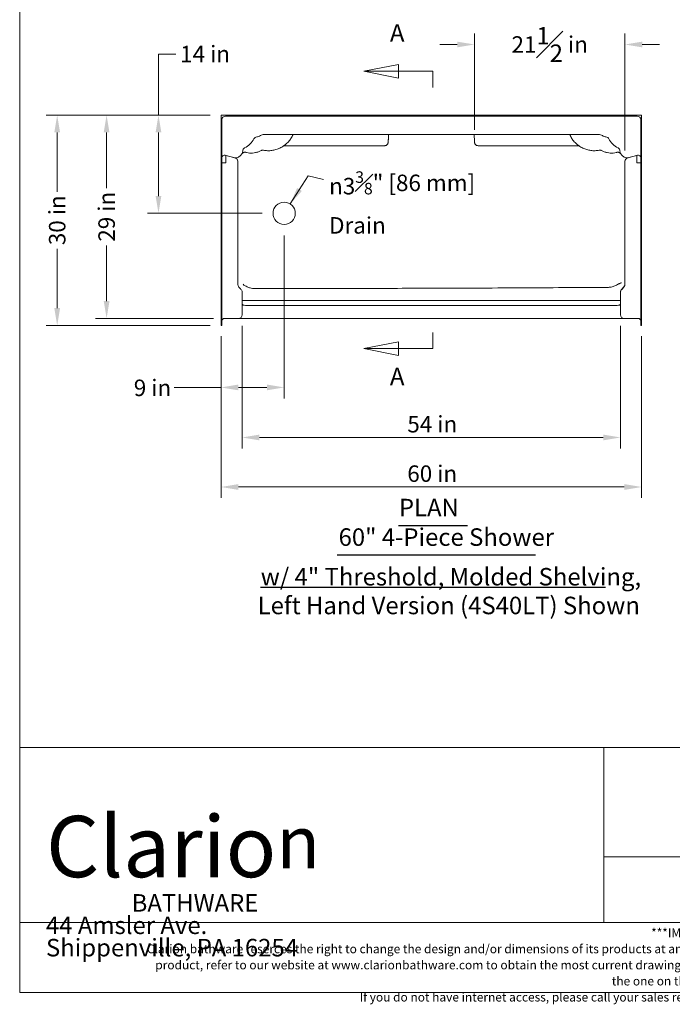
# Model space of a CAD drawing. Units: inches. Extents: x 6 to 206, y 5 to 269.
# Drawn here: x 6 to 99, y 5 to 145 of the extents above; entities that cross this region are included whole.
import ezdxf
from ezdxf.enums import TextEntityAlignment as Align

# ---------------------------------------------------------------- set-up
doc = ezdxf.new("R2010")
doc.units = ezdxf.units.IN
doc.header["$LTSCALE"] = 25
doc.header["$MEASUREMENT"] = 0
doc.linetypes.add('DOUBLE_DASH_CHAIN', pattern=[1.2403, 0.6614, -0.0827, 0.1654, -0.0827, 0.1654, -0.0827])
for name, color, linetype, lineweight in [('Border (ANSI)', 7, 'Continuous', 18), ('Dimension (ANSI)', 7, 'Continuous', 18), ('Section Line (ANSI)', 7, 'DOUBLE_DASH_CHAIN', 18), ('Symbol (ANSI)', 7, 'Continuous', 18), ('Title (ANSI)', 7, 'Continuous', 18), ('Visible (ANSI)', 7, 'Continuous', 18), ('Visible Narrow (ANSI)', 7, 'Continuous', 18)]:
    doc.layers.add(name, color=color, linetype=linetype, lineweight=lineweight)
doc.styles.add('Label Text (ANSI)', font='times.ttf')
doc.styles.add('Note Text (ANSI)', font='times.ttf')
doc.styles.get("Standard").update_dxf_attribs({"font": 'times.ttf'})
doc.styles.add('Text Style46', font='txt')
doc.styles.add('Text Style78', font='times.ttf')
doc.styles.add('Text Style79', font='txt')
doc.dimstyles.new('Clarion Style 1 w_ in [mm]', dxfattribs={"dimscale": 25, "dimtxt": 0.094, "dimasz": 0.098425, "dimexe": 0.0625, "dimexo": 0.0625, "dimgap": 0.025, "dimtad": 1, "dimdec": 3, "dimrnd": 1e-08, "dimzin": 3, "dimdsep": 46, "dimlunit": 5, "dimtxsty": 'Note Text (ANSI)', "dimcen": 0.09, "dimdle": 0.1, "dimclrd": 256, "dimclre": 256, "dimclrt": 256, "dimadec": 0, "dimazin": 3, "dimtfac": 1.06383, "dimtofl": 0, "dimtmove": 0, "dimatfit": 3, "dimfxl": 1, "dimfrac": 1, "dimtolj": 1, "dimtzin": 12, "dimlwd": -1, "dimlwe": -1, "dimarcsym": 0})
doc.dimstyles.new('Clarion Style 1 w_ in _ [mm]', dxfattribs={"dimscale": 25, "dimtxt": 0.094, "dimasz": 0.098425, "dimexe": 0.0625, "dimexo": 0.0625, "dimgap": 0.025, "dimtad": 0, "dimtoh": 1, "dimdec": 3, "dimrnd": 1e-08, "dimzin": 3, "dimdsep": 46, "dimlunit": 5, "dimtxsty": 'Note Text (ANSI)', "dimcen": 0.09, "dimdle": 0.1, "dimclrd": 256, "dimclre": 256, "dimclrt": 256, "dimadec": 0, "dimazin": 3, "dimtfac": 1.06383, "dimtofl": 0, "dimtmove": 0, "dimatfit": 3, "dimfxl": 1, "dimfrac": 1, "dimtolj": 1, "dimtzin": 12, "dimlwd": -1, "dimlwe": -1, "dimarcsym": 0})
doc.dimstyles.new('Clarion Style 1$7', dxfattribs={"dimscale": 25, "dimtxt": 0.094, "dimasz": 0.098425, "dimexe": 0.125, "dimexo": 0.0625, "dimgap": 0.031496, "dimtad": 1, "dimdec": 3, "dimrnd": 1e-08, "dimzin": 3, "dimdsep": 46, "dimlunit": 5, "dimtxsty": 'Note Text (ANSI)', "dimcen": 0.09, "dimdle": 0.15, "dimclrd": 256, "dimclre": 256, "dimclrt": 256, "dimadec": 0, "dimazin": 3, "dimtfac": 1.06383, "dimtofl": 0, "dimtmove": 0, "dimatfit": 3, "dimfxl": 1, "dimfrac": 1, "dimtolj": 1, "dimtzin": 12, "dimlwd": -1, "dimlwe": -1, "dimarcsym": 0})

# ---------------------------------------------------------------- blocks, each defined once
blk = doc.blocks.new('Borders Clarion')
at = {"layer": 'Border (ANSI)'}
for p, q in [((0.25, 0.25), (0.25, 10.75)), ((8.25, 0.25), (0.25, 0.25))]:
    blk.add_line(p, q, dxfattribs=at)
blk = doc.blocks.new('Title Blocks Clarion Title block')
at = {"layer": 'Title (ANSI)'}
for p, q in [((-5.4251, 3.6375), (-5.4251, 13.7375)), ((-5.4251, 4.6375), (2.5749, 4.6375)), ((-2.0918, 4.6375), (-2.0918, 3.6375)), ((1.2416, 4.0125), (-2.0918, 4.0125)), ((2.5749, 3.6375), (-5.4251, 3.6375)), ((-5.4251, 3.2375), (-5.4251, 3.6375)), ((2.5749, 3.2375), (-5.4251, 3.2375))]:
    blk.add_line(p, q, dxfattribs=at)
at = {"layer": 'Title (ANSI)', "color": 7, "insert": (-5.2751, 4.2462), "char_height": 0.094, "width": 1.510995, "attachment_point": 1, "line_spacing_factor": 0.765957, "style": 'Note Text (ANSI)'}
blk.add_mtext('\\fStaccato222 BT|b0|i0;\\H0.3500;Clario\\fStaccato222 BT|b0|i0;\\H0.3000;n\\P\\fBakerSignet BT|b0|i0;\\H0.1000;                BATHWARE\\P44 Amsler Ave.\\PShippenville, PA 16254', dxfattribs=at)
at = {"layer": 'Title (ANSI)', "insert": (-1.4251, 3.6037), "char_height": 0.05, "width": 6.557841, "attachment_point": 2, "line_spacing_factor": 1.10165, "style": 'Note Text (ANSI)'}
blk.add_mtext("\\fBakerSignet BT|b0|i0;\\H0.0500;***IMPOTANT NOTICE***\\PClarion bathware reserces the right to change the design and/or dimensions of its products at any time.  This drawing may have been updaed since this publication was issued.  Before placing an order for any product, refer to our website at www.clarionbathware.com to obtain the most current drawings for any products that you wish to purchase.  Compare the date of revision of the drawing that you have with the one on the drawing on our website.\\PIf you do not have internet access, please call your sales representative or Clarion Bathware's sales department at 1-800-576-9228.", dxfattribs=at)
at = {"layer": 'Title (ANSI)', "lineweight": 30, "flags": 63}
for tag, height, p in [('<Description>', 0.12, (-1.4251, 4.95)), ('<Model_Number>', 0.2, (-1.4251, 5.2625)), ('PART_NUMBER', 0.1, (1.9082, 4.4087))]:
    blk.add_attdef(tag, text='', height=height, dxfattribs=at).set_placement(p, align=Align.TOP_CENTER)
for tag, p in [('<Dwg._By:>', (1.8283, 3.9875)), ('<Date>', (1.5927, 3.7875))]:
    blk.add_attdef(tag, text='', height=0.1, dxfattribs=at).set_placement(p, align=Align.TOP_LEFT)
blk = doc.blocks.new('2dTransSection0')
at = {"layer": 'Section Line (ANSI)', "linetype": 'Continuous'}
for p, q in [((2.4119, 5.5491), (2.215, 5.5097)), ((2.4119, 5.5097), (2.215, 5.5097)), ((2.215, 5.5097), (2.4119, 5.4704)), ((2.4119, 5.4704), (2.4119, 5.5491)), ((2.6087, 5.5097), (2.4119, 5.5097)), ((2.6087, 5.5097), (2.6087, 5.4178)), ((2.6087, 4.0185), (2.6087, 3.9266)), ((2.4119, 3.966), (2.215, 3.9266)), ((2.4119, 3.8872), (2.4119, 3.966)), ((2.4119, 3.9266), (2.215, 3.9266)), ((2.215, 3.9266), (2.4119, 3.8872)), ((2.6087, 3.9266), (2.4119, 3.9266))]:
    blk.add_line(p, q, dxfattribs=at)
at = {"layer": 'Section Line (ANSI)', "linetype": 'Continuous', "flags": 128}
for points in [[(2.4119, 5.5491), (2.215, 5.5097), (2.4119, 5.4704), (2.4119, 5.5491)], [(2.4119, 3.966), (2.215, 3.9266), (2.4119, 3.8872), (2.4119, 3.966)]]:
    blk.add_lwpolyline(points, dxfattribs=at)
at = {"layer": 'Section Line (ANSI)'}
for points in [[(2.4119, 5.5491), (2.215, 5.5097), (2.4119, 5.4704), (2.4119, 5.5491)], [(2.4119, 3.966), (2.215, 3.9266), (2.4119, 3.8872), (2.4119, 3.966)]]:
    blk.add_solid(points, dxfattribs=at)
at = {"layer": 'Section Line (ANSI)', "char_height": 0.1, "attachment_point": 7, "style": 'Label Text (ANSI)'}
for insert in [(2.363, 5.6475), (2.363, 3.6865)]:
    blk.add_mtext('A', dxfattribs=dict(at, insert=insert))
blk = doc.blocks.new('*D7')
at = {"layer": 'Defpoints', "color": 0, "transparency": 16777216}
for p in [(34.98, 131.48), (26.05, 117.48), (42.4, 117.48)]:
    blk.add_point(p, dxfattribs=at)
at = {"layer": 'Dimension (ANSI)', "transparency": 16777216}
for p, q in [((28.51, 140.18), (26.05, 140.18)), ((26.05, 140.18), (26.05, 131.48)), ((33.42, 131.48), (24.49, 131.48)), ((26.05, 129.02), (26.05, 119.94)), ((40.84, 117.48), (24.49, 117.48))]:
    blk.add_line(p, q, dxfattribs=at)
for points in [[(25.64, 129.02), (26.46, 129.02), (26.05, 131.48)], [(25.64, 119.94), (26.46, 119.94), (26.05, 117.48)]]:
    blk.add_solid(points, dxfattribs=at)
at = {"layer": 'Dimension (ANSI)', "transparency": 16777216, "insert": (29.14, 141.39), "char_height": 2.35, "attachment_point": 1, "style": 'Note Text (ANSI)'}
blk.add_mtext('\\A1;14 in', dxfattribs=at)
blk = doc.blocks.new('*D16')
at = {"layer": 'Defpoints', "color": 0, "transparency": 16777216}
for p in [(34.98, 131.48), (18.65, 102.48), (35.48, 102.48)]:
    blk.add_point(p, dxfattribs=at)
at = {"layer": 'Dimension (ANSI)', "transparency": 16777216}
for p, q in [((33.42, 131.48), (17.08, 131.48)), ((18.65, 129.02), (18.65, 121.08)), ((18.65, 104.94), (18.65, 112.88)), ((33.92, 102.48), (17.08, 102.48))]:
    blk.add_line(p, q, dxfattribs=at)
for points in [[(18.24, 129.02), (19.06, 129.02), (18.65, 131.48)], [(18.24, 104.94), (19.06, 104.94), (18.65, 102.48)]]:
    blk.add_solid(points, dxfattribs=at)
at = {"layer": 'Dimension (ANSI)', "transparency": 16777216, "insert": (18.65, 116.98), "char_height": 2.35, "attachment_point": 5, "rotation": 90, "style": 'Note Text (ANSI)'}
blk.add_mtext('\\A1;29 in', dxfattribs=at)
blk = doc.blocks.new('*D17')
at = {"layer": 'Defpoints', "color": 0, "transparency": 16777216}
for p in [(34.98, 131.48), (11.6, 101.48), (34.98, 101.48)]:
    blk.add_point(p, dxfattribs=at)
at = {"layer": 'Dimension (ANSI)', "transparency": 16777216}
for p, q in [((33.42, 131.48), (10.04, 131.48)), ((11.6, 129.02), (11.6, 120.54)), ((11.6, 103.94), (11.6, 112.41)), ((33.42, 101.48), (10.04, 101.48))]:
    blk.add_line(p, q, dxfattribs=at)
for points in [[(11.19, 129.02), (12.01, 129.02), (11.6, 131.48)], [(11.19, 103.94), (12.01, 103.94), (11.6, 101.48)]]:
    blk.add_solid(points, dxfattribs=at)
at = {"layer": 'Dimension (ANSI)', "transparency": 16777216, "insert": (11.6, 116.48), "char_height": 2.35, "attachment_point": 5, "rotation": 90, "style": 'Note Text (ANSI)'}
blk.add_mtext('\\A1;30 in', dxfattribs=at)
blk = doc.blocks.new('*D18')
at = {"layer": 'Defpoints', "color": 0, "transparency": 16777216}
for p in [(43.98, 115.9), (34.98, 101.48), (34.98, 92.62)]:
    blk.add_point(p, dxfattribs=at)
at = {"layer": 'Dimension (ANSI)', "transparency": 16777216}
for p, q in [((43.98, 114.33), (43.98, 91.06)), ((34.98, 99.92), (34.98, 91.06)), ((34.98, 92.62), (28.3, 92.62)), ((41.52, 92.62), (37.45, 92.62))]:
    blk.add_line(p, q, dxfattribs=at)
for points in [[(37.45, 93.03), (37.45, 92.21), (34.98, 92.62)], [(41.52, 93.03), (41.52, 92.21), (43.98, 92.62)]]:
    blk.add_solid(points, dxfattribs=at)
at = {"layer": 'Dimension (ANSI)', "transparency": 16777216, "insert": (22.53, 91.39), "char_height": 2.35, "attachment_point": 7, "style": 'Note Text (ANSI)'}
blk.add_mtext('\\A1;9 in', dxfattribs=at)
blk = doc.blocks.new('*D19')
at = {"layer": 'Defpoints', "color": 0, "transparency": 16777216}
for p in [(34.98, 101.48), (94.98, 101.48), (94.98, 78.41)]:
    blk.add_point(p, dxfattribs=at)
at = {"layer": 'Dimension (ANSI)', "transparency": 16777216}
for p, q in [((34.98, 99.92), (34.98, 76.85)), ((94.98, 99.92), (94.98, 76.85)), ((37.45, 78.41), (92.52, 78.41))]:
    blk.add_line(p, q, dxfattribs=at)
for points in [[(37.45, 78.82), (37.45, 78), (34.98, 78.41)], [(92.52, 78.82), (92.52, 78), (94.98, 78.41)]]:
    blk.add_solid(points, dxfattribs=at)
at = {"layer": 'Dimension (ANSI)', "transparency": 16777216, "insert": (61.55, 81.49), "char_height": 2.35, "attachment_point": 1, "style": 'Note Text (ANSI)'}
blk.add_mtext('\\A1;60 in', dxfattribs=at)
blk = doc.blocks.new('*D20')
at = {"layer": 'Defpoints', "color": 0, "transparency": 16777216}
for p in [(37.98, 102.98), (91.98, 102.98), (91.98, 85.48)]:
    blk.add_point(p, dxfattribs=at)
at = {"layer": 'Dimension (ANSI)', "transparency": 16777216}
for p, q in [((37.98, 101.42), (37.98, 83.92)), ((91.98, 101.42), (91.98, 83.92)), ((40.45, 85.48), (89.52, 85.48))]:
    blk.add_line(p, q, dxfattribs=at)
for points in [[(40.45, 85.89), (40.45, 85.07), (37.98, 85.48)], [(89.52, 85.89), (89.52, 85.07), (91.98, 85.48)]]:
    blk.add_solid(points, dxfattribs=at)
at = {"layer": 'Dimension (ANSI)', "transparency": 16777216, "insert": (61.56, 88.55), "char_height": 2.35, "attachment_point": 1, "style": 'Note Text (ANSI)'}
blk.add_mtext('\\A1;54 in', dxfattribs=at)
blk = doc.blocks.new('*D21')
at = {"layer": 'Defpoints', "color": 0, "transparency": 16777216}
for p in [(71.13, 141.57), (71.13, 127.82), (92.61, 124.9)]:
    blk.add_point(p, dxfattribs=at)
at = {"layer": 'Dimension (ANSI)', "transparency": 16777216}
for p, q in [((71.13, 129.38), (71.13, 143.13)), ((92.61, 126.46), (92.61, 143.13)), ((68.67, 141.57), (66.21, 141.57)), ((95.07, 141.57), (97.53, 141.57))]:
    blk.add_line(p, q, dxfattribs=at)
for points in [[(68.67, 141.98), (68.67, 141.16), (71.13, 141.57)], [(95.07, 141.98), (95.07, 141.16), (92.61, 141.57)]]:
    blk.add_solid(points, dxfattribs=at)
at = {"layer": 'Dimension (ANSI)', "transparency": 16777216, "insert": (81.87, 141.57), "char_height": 2.35, "attachment_point": 5, "style": 'Note Text (ANSI)'}
blk.add_mtext('\\A1;21{\\H1.06383x;\\S1#2;} in', dxfattribs=at)

msp = doc.modelspace()

# ---------------------------------------------------------------- linework, layer by layer
at = {"layer": 'Symbol (ANSI)', "lineweight": 25}
for p, q in [((60.2961, 72.9232), (70.1552, 72.9232)), ((51.5548, 68.7133), (79.8401, 68.7133)), ((40.6194, 64.1231), (89.8318, 64.1231))]:
    msp.add_line(p, q, dxfattribs=at)
at = {"layer": 'Visible (ANSI)'}
for p, q in [((34.9846, 131.4782), (34.9846, 124.6369)), ((94.9846, 131.4782), (34.9846, 131.4782)), ((35.1096, 124.6369), (35.1096, 130.8532)), ((35.6096, 131.3532), (94.3596, 131.3532)), ((94.8596, 124.6369), (94.8596, 130.8532)), ((94.9846, 131.4782), (94.9846, 124.6369)), ((88.8352, 128.7282), (41.1341, 128.7282)), ((38.3469, 126.8053), (38.3469, 126.8053)), ((58.3248, 127.123), (43.9575, 127.123)), ((86.0118, 127.123), (71.6445, 127.123)), ((91.6223, 126.8053), (91.6223, 126.8053)), ((35.5817, 125.7604), (36.9112, 125.4041)), ((35.6846, 125.7328), (35.6846, 125.2151)), ((35.6846, 125.7328), (36.989, 125.3833)), ((35.6846, 124.6703), (35.6846, 125.2151)), ((94.2846, 125.7328), (92.9802, 125.3833)), ((94.3876, 125.7604), (93.0581, 125.4041)), ((94.2846, 125.7328), (94.2846, 125.2151)), ((94.2846, 124.6703), (94.2846, 125.2151)), ((34.9846, 124.6703), (35.1096, 124.6703)), ((34.9846, 124.6703), (34.9846, 101.4782)), ((34.9846, 124.6369), (35.1096, 124.6369)), ((35.1096, 124.6703), (35.4846, 124.6703)), ((35.1096, 124.6703), (35.1096, 101.4782)), ((35.4846, 124.6703), (35.6846, 124.6703)), ((37.3596, 124.9003), (37.3596, 107.3957)), ((92.6096, 124.9003), (92.6096, 107.3957)), ((94.4846, 124.6703), (94.2846, 124.6703)), ((94.8596, 124.6703), (94.4846, 124.6703)), ((94.9846, 124.6703), (94.8596, 124.6703)), ((94.8596, 124.6703), (94.8596, 101.4782)), ((94.9846, 124.6369), (94.8596, 124.6369)), ((94.9846, 124.6703), (94.9846, 101.4782)), ((37.9846, 106.254), (37.9846, 106.3195)), ((37.9846, 106.25), (37.9846, 106.254)), ((37.9846, 106.2421), (37.9846, 106.25)), ((37.9846, 106.2421), (37.9846, 102.9782)), ((91.9846, 106.2663), (91.9846, 106.25)), ((91.9846, 106.25), (91.9846, 106.2421)), ((91.9846, 106.2421), (91.9846, 102.9782)), ((35.1096, 101.4782), (34.9846, 101.4782)), ((37.4846, 102.4782), (35.4846, 102.4782)), ((37.4846, 102.4782), (38.4846, 102.4782)), ((38.4846, 102.4782), (91.4846, 102.4782)), ((91.4846, 102.4782), (92.4846, 102.4782)), ((92.4846, 102.4782), (94.4846, 102.4782)), ((94.8596, 101.4782), (94.9846, 101.4782))]:
    msp.add_line(p, q, dxfattribs=at)
msp.add_circle((43.9846, 117.4782), 1.581, dxfattribs=at)
for centre, radius, start, end in [((35.6096, 130.8532), 0.5, 90, 180), ((94.3596, 130.8532), 0.5, 0, 90), ((36.9846, 129.4782), 3, 297.007067, 332.992933), ((40.103, 127.8888), 0.5, 94.257802, 152.992933), ((39.9846, 129.4782), 1.0937, 274.257802, 303.298588), ((41.1341, 127.7282), 1, 90, 123.298588), ((58.365, 128.2201), 0.5, 350.170288, 356.387374), ((88.8352, 127.7282), 1, 56.701412, 90), ((89.9846, 129.4782), 1.0937, 236.701412, 265.742198), ((89.8663, 127.8888), 0.5, 27.007067, 85.742198), ((92.9846, 129.4782), 3, 207.007067, 242.992933), ((38.574, 126.3599), 0.5, 117.007067, 175.742198), ((91.3953, 126.3599), 0.5, 4.257802, 62.992933), ((35.4846, 125.3981), 0.375, 75, 180), ((37.0406, 125.8871), 0.5, 255, 275.408251), ((36.8596, 124.9003), 0.5, 0, 75), ((36.9846, 126.4782), 1.0937, 275.408251, 355.742198), ((92.9846, 126.4782), 1.0937, 184.257802, 264.591749), ((93.1096, 124.9003), 0.5, 105, 180), ((92.9287, 125.8871), 0.5, 264.591749, 285), ((94.4846, 125.3981), 0.375, 0, 105), ((38.1096, 107.3957), 0.75, 180, 218.213211), ((39.4846, 108.4782), 2.5, 218.213211, 228.189685), ((90.4846, 108.4782), 2.5, 311.810315, 321.786789), ((91.8596, 107.3957), 0.75, 321.786789, 0), ((37.4846, 106.2421), 0.5, 0, 48.189685), ((92.4846, 106.2421), 0.5, 131.810315, 180), ((37.4846, 102.9782), 0.5, 270, 0), ((92.4846, 102.9782), 0.5, 180, 270), ((35.4846, 102.1032), 0.375, 90, 180), ((94.4846, 102.1032), 0.375, 0, 90)]:
    msp.add_arc(centre, radius, start, end, dxfattribs=at)
for centre, major_axis, ratio, start_param, end_param in [((-239.7261, 124.4716), (310.8945, 2.4919), 0.21806541, 0.01090704, 0.01152497), ((90.4592, 108.4782), (1.4623, 2.0283), 0.99951843, 4.5078361, 4.76243342)]:
    msp.add_ellipse(centre, major_axis=major_axis, ratio=ratio, start_param=start_param, end_param=end_param, dxfattribs=at)
for points, knots in [([(41.017, 126.4758), (41.2145, 126.4382), (41.4165, 126.4159), (41.8222, 126.4038), (42.0258, 126.414), (42.427, 126.4663), (42.6239, 126.508), (43.012, 126.6229), (43.2023, 126.6962), (43.5683, 126.8719), (43.7436, 126.9741), (44.0743, 127.2034), (44.2316, 127.332), (44.5241, 127.6128), (44.6592, 127.765), (44.9023, 128.0869), (45.0108, 128.2567), (45.1567, 128.5307), (45.2037, 128.6286), (45.2464, 128.7282)], [-13.81737996, -13.81737996, -13.81737996, -13.81737996, -12.43564196, -12.43564196, -11.05390397, -11.05390397, -9.67216597, -9.67216597, -8.29042798, -8.29042798, -6.90868998, -6.90868998, -5.52695198, -5.52695198, -4.14521399, -4.14521399, -2.76347599, -2.76347599, -2.02140552, -2.02140552, -2.02140552, -2.02140552]), ([(58.8383, 127.8174), (58.841, 127.8648), (58.8436, 127.9091), (58.8483, 127.9894), (58.8505, 128.0255), (58.8545, 128.0878), (58.8562, 128.1141), (58.859, 128.155), (58.8602, 128.1702), (58.8607, 128.1766), (58.8608, 128.1773), (58.8608, 128.1773)], [-1.11541777, -1.11541777, -1.11541777, -1.11541777, -0.918747933, -0.918747933, -0.722078095, -0.722078095, -0.525408258, -0.525408258, -0.32873842, -0.32873842, -0.29045687, -0.29045687, -0.29045687, -0.29045687]), ([(58.864, 128.1886), (58.8752, 128.367), (58.8859, 128.5329), (58.8968, 128.6999), (58.8978, 128.7141), (58.8987, 128.7282)], [-0.7077005548, -0.7077005548, -0.7077005548, -0.7077005548, -0.6174051108, -0.6174051108, -0.6089476712, -0.6089476712, -0.6089476712, -0.6089476712]), ([(88.9523, 126.4758), (88.7548, 126.4382), (88.5528, 126.4159), (88.1471, 126.4038), (87.9434, 126.414), (87.5423, 126.4663), (87.3454, 126.508), (86.9573, 126.6229), (86.7669, 126.6962), (86.401, 126.8719), (86.2257, 126.9741), (85.895, 127.2034), (85.7377, 127.332), (85.4452, 127.6128), (85.3101, 127.765), (85.0669, 128.0869), (84.9585, 128.2567), (84.8125, 128.5307), (84.7656, 128.6286), (84.7229, 128.7282)], [-13.81737996, -13.81737996, -13.81737996, -13.81737996, -12.43564196, -12.43564196, -11.05390397, -11.05390397, -9.67216597, -9.67216597, -8.29042798, -8.29042798, -6.90868998, -6.90868998, -5.52695198, -5.52695198, -4.14521399, -4.14521399, -2.76347599, -2.76347599, -2.02140552, -2.02140552, -2.02140552, -2.02140552]), ([(41.017, 126.4758), (40.9951, 126.48), (40.9729, 126.4827), (40.9286, 126.4851), (40.9064, 126.4847), (40.8626, 126.4811), (40.841, 126.4778), (40.7984, 126.4683), (40.7775, 126.462), (40.7366, 126.4467), (40.7168, 126.4376), (40.6978, 126.4272)], [0, 0, 0, 0, 0.29664001, 0.29664001, 0.59328002, 0.59328002, 0.88992003, 0.88992003, 1.18656004, 1.18656004, 1.48320005, 1.48320005, 1.48320005, 1.48320005]), ([(58.3248, 127.123), (58.3781, 127.123), (58.4301, 127.132), (58.5257, 127.162), (58.5673, 127.184), (58.6446, 127.235), (58.6739, 127.2636), (58.7316, 127.3274), (58.7487, 127.3566), (58.7872, 127.4256), (58.7937, 127.4485), (58.814, 127.5099), (58.8145, 127.5213), (58.8187, 127.5439), (58.8195, 127.5502), (58.821, 127.5606), (58.8214, 127.5642), (58.8223, 127.5721), (58.8227, 127.5754), (58.8237, 127.5856), (58.8241, 127.5905), (58.8252, 127.6046), (58.8258, 127.6136), (58.8273, 127.6353), (58.8281, 127.6477), (58.8299, 127.6756), (58.8309, 127.6913), (58.8325, 127.7189), (58.8332, 127.7298), (58.8339, 127.7411)], [0.587010836, 0.587010836, 0.587010836, 0.587010836, 0.589311764, 0.589311764, 0.591928526, 0.591928526, 0.595478654, 0.595478654, 0.601269584, 0.601269584, 0.61305813, 0.61305813, 0.641775424, 0.641775424, 0.671490771, 0.671490771, 0.702258911, 0.702258911, 0.749428965, 0.749428965, 0.866313166, 0.866313166, 1.065964794, 1.065964794, 1.265616423, 1.265616423, 1.465268051, 1.465268051, 1.585268977, 1.585268977, 1.585268977, 1.585268977]), ([(58.8339, 127.7411), (58.8342, 127.7458), (58.8344, 127.7506), (58.835, 127.7603), (58.8353, 127.7652), (58.8359, 127.7753), (58.8362, 127.7804), (58.8368, 127.7907), (58.8371, 127.7959), (58.8377, 127.8066), (58.838, 127.812), (58.8383, 127.8174)], [0.921160853, 0.921160853, 0.921160853, 0.921160853, 0.960012236, 0.960012236, 0.99886362, 0.99886362, 1.037715003, 1.037715003, 1.076566387, 1.076566387, 1.11541777, 1.11541777, 1.11541777, 1.11541777]), ([(71.1354, 127.7411), (71.1351, 127.7458), (71.1348, 127.7506), (71.1343, 127.7603), (71.134, 127.7652), (71.1334, 127.7753), (71.1331, 127.7804), (71.1325, 127.7907), (71.1322, 127.7959), (71.1316, 127.8066), (71.1313, 127.812), (71.131, 127.8174)], [0.921160853, 0.921160853, 0.921160853, 0.921160853, 0.960012236, 0.960012236, 0.99886362, 0.99886362, 1.037715003, 1.037715003, 1.076566387, 1.076566387, 1.11541777, 1.11541777, 1.11541777, 1.11541777]), ([(71.6445, 127.123), (71.5912, 127.123), (71.5392, 127.132), (71.4436, 127.162), (71.402, 127.184), (71.3247, 127.235), (71.2953, 127.2636), (71.2377, 127.3274), (71.2206, 127.3566), (71.1821, 127.4256), (71.1755, 127.4485), (71.1553, 127.5099), (71.1548, 127.5213), (71.1506, 127.5439), (71.1497, 127.5502), (71.1483, 127.5606), (71.1478, 127.5642), (71.1469, 127.5721), (71.1466, 127.5754), (71.1456, 127.5856), (71.1452, 127.5905), (71.1441, 127.6046), (71.1434, 127.6136), (71.142, 127.6353), (71.1411, 127.6477), (71.1394, 127.6756), (71.1384, 127.6913), (71.1367, 127.7189), (71.1361, 127.7298), (71.1354, 127.7411)], [0.587010836, 0.587010836, 0.587010836, 0.587010836, 0.589311764, 0.589311764, 0.591928526, 0.591928526, 0.595478654, 0.595478654, 0.601269584, 0.601269584, 0.61305813, 0.61305813, 0.641775424, 0.641775424, 0.671490771, 0.671490771, 0.702258911, 0.702258911, 0.749428965, 0.749428965, 0.866313166, 0.866313166, 1.065964794, 1.065964794, 1.265616423, 1.265616423, 1.465268051, 1.465268051, 1.585268977, 1.585268977, 1.585268977, 1.585268977]), ([(71.1415, 127.7447), (71.1413, 127.7485), (71.1411, 127.7518), (71.1407, 127.7573), (71.1406, 127.7595), (71.1404, 127.7618), (71.1404, 127.7624), (71.1404, 127.7624)], [0, 0, 0, 0, 0.143930616, 0.143930616, 0.287861232, 0.287861232, 0.385179913, 0.385179913, 0.385179913, 0.385179913]), ([(88.9523, 126.4758), (88.9742, 126.48), (88.9963, 126.4827), (89.0407, 126.4851), (89.0629, 126.4847), (89.1067, 126.4811), (89.1282, 126.4778), (89.1708, 126.4683), (89.1918, 126.462), (89.2326, 126.4467), (89.2525, 126.4376), (89.2715, 126.4272)], [0, 0, 0, 0, 0.29664001, 0.29664001, 0.59328002, 0.59328002, 0.88992003, 0.88992003, 1.18656004, 1.18656004, 1.48320005, 1.48320005, 1.48320005, 1.48320005]), ([(37.9139, 125.9014), (37.9153, 125.9036), (37.9167, 125.9057), (37.9194, 125.9101), (37.9208, 125.9123), (37.9236, 125.9166), (37.925, 125.9187), (37.9279, 125.923), (37.9293, 125.9252), (37.9322, 125.9294), (37.9337, 125.9315), (37.9352, 125.9337)], [-0.243667086, -0.243667086, -0.243667086, -0.243667086, -0.194933669, -0.194933669, -0.146200252, -0.146200252, -0.097466835, -0.097466835, -0.048733417, -0.048733417, 0, 0, 0, 0]), ([(37.9352, 125.9337), (37.9402, 125.9409), (37.9454, 125.9481), (37.9561, 125.9624), (37.9616, 125.9694), (37.9729, 125.9834), (37.9788, 125.9903), (37.9907, 126.0039), (37.9969, 126.0107), (38.0095, 126.024), (38.016, 126.0306), (38.0227, 126.0371)], [-0.835644552, -0.835644552, -0.835644552, -0.835644552, -0.668515642, -0.668515642, -0.501386731, -0.501386731, -0.334257821, -0.334257821, -0.16712891, -0.16712891, 0, 0, 0, 0]), ([(38.0227, 126.0371), (38.0254, 126.0396), (38.028, 126.0422), (38.0334, 126.0472), (38.0361, 126.0497), (38.0416, 126.0547), (38.0444, 126.0572), (38.05, 126.0621), (38.0529, 126.0646), (38.0587, 126.0694), (38.0616, 126.0718), (38.0645, 126.0742)], [-0.328422223, -0.328422223, -0.328422223, -0.328422223, -0.262737778, -0.262737778, -0.197053334, -0.197053334, -0.131368889, -0.131368889, -0.065684445, -0.065684445, 0, 0, 0, 0]), ([(38.0645, 126.0742), (38.0791, 126.0861), (38.0955, 126.0982), (38.1312, 126.1212), (38.1504, 126.1321), (38.191, 126.1516), (38.2126, 126.1603), (38.2576, 126.1748), (38.281, 126.1806), (38.3284, 126.1884), (38.3526, 126.1906), (38.3769, 126.1909)], [-1.68989796, -1.68989796, -1.68989796, -1.68989796, -1.35191837, -1.35191837, -1.01393878, -1.01393878, -0.67595918, -0.67595918, -0.33797959, -0.33797959, 0, 0, 0, 0]), ([(38.3769, 126.1909), (38.3859, 126.191), (38.395, 126.1909), (38.4129, 126.1901), (38.4218, 126.1895), (38.4396, 126.1878), (38.4485, 126.1867), (38.466, 126.184), (38.4747, 126.1824), (38.4919, 126.1788), (38.5004, 126.1767), (38.5088, 126.1744)], [-0.605551814, -0.605551814, -0.605551814, -0.605551814, -0.484441452, -0.484441452, -0.363331089, -0.363331089, -0.242220726, -0.242220726, -0.121110363, -0.121110363, 0, 0, 0, 0]), ([(38.5088, 126.1744), (38.5158, 126.1725), (38.5228, 126.1707), (38.5368, 126.167), (38.5439, 126.1651), (38.5579, 126.1615), (38.5649, 126.1597), (38.5789, 126.1562), (38.586, 126.1545), (38.6, 126.1511), (38.607, 126.1494), (38.614, 126.1477)], [0.742336271, 0.742336271, 0.742336271, 0.742336271, 0.79125128, 0.79125128, 0.84016629, 0.84016629, 0.889081299, 0.889081299, 0.937996308, 0.937996308, 0.986911317, 0.986911317, 0.986911317, 0.986911317]), ([(38.614, 126.1477), (38.7531, 126.1147), (38.8954, 126.0918), (39.1821, 126.0671), (39.3264, 126.0653), (39.6121, 126.0828), (39.7534, 126.1018), (40.0339, 126.1607), (40.1725, 126.2005), (40.442, 126.2998), (40.5728, 126.3592), (40.6978, 126.4272)], [-4.73430289, -4.73430289, -4.73430289, -4.73430289, -3.78744231, -3.78744231, -2.84058174, -2.84058174, -1.89372116, -1.89372116, -0.94686058, -0.94686058, 0, 0, 0, 0]), ([(91.3553, 126.1477), (91.2162, 126.1147), (91.0738, 126.0918), (90.7872, 126.0671), (90.6429, 126.0653), (90.3572, 126.0828), (90.2159, 126.1018), (89.9354, 126.1607), (89.7967, 126.2005), (89.5273, 126.2998), (89.3965, 126.3592), (89.2715, 126.4272)], [-4.73430289, -4.73430289, -4.73430289, -4.73430289, -3.78744231, -3.78744231, -2.84058174, -2.84058174, -1.89372116, -1.89372116, -0.94686058, -0.94686058, 0, 0, 0, 0]), ([(91.4605, 126.1744), (91.4535, 126.1725), (91.4465, 126.1707), (91.4324, 126.167), (91.4254, 126.1651), (91.4114, 126.1615), (91.4044, 126.1597), (91.3903, 126.1562), (91.3833, 126.1545), (91.3693, 126.1511), (91.3623, 126.1494), (91.3553, 126.1477)], [0.742336271, 0.742336271, 0.742336271, 0.742336271, 0.79125128, 0.79125128, 0.84016629, 0.84016629, 0.889081299, 0.889081299, 0.937996308, 0.937996308, 0.986911317, 0.986911317, 0.986911317, 0.986911317]), ([(91.5923, 126.1909), (91.5833, 126.191), (91.5743, 126.1909), (91.5564, 126.1901), (91.5474, 126.1895), (91.5296, 126.1878), (91.5208, 126.1867), (91.5033, 126.184), (91.4946, 126.1824), (91.4774, 126.1788), (91.4689, 126.1767), (91.4605, 126.1744)], [-0.605551814, -0.605551814, -0.605551814, -0.605551814, -0.484441452, -0.484441452, -0.363331089, -0.363331089, -0.242220726, -0.242220726, -0.121110363, -0.121110363, 0, 0, 0, 0]), ([(91.9048, 126.0742), (91.8901, 126.0861), (91.8737, 126.0982), (91.8381, 126.1212), (91.8189, 126.1321), (91.7783, 126.1516), (91.7567, 126.1603), (91.7116, 126.1748), (91.6883, 126.1806), (91.6409, 126.1884), (91.6167, 126.1906), (91.5923, 126.1909)], [-1.68989796, -1.68989796, -1.68989796, -1.68989796, -1.35191837, -1.35191837, -1.01393878, -1.01393878, -0.67595918, -0.67595918, -0.33797959, -0.33797959, 0, 0, 0, 0]), ([(91.9466, 126.0371), (91.9439, 126.0396), (91.9413, 126.0422), (91.9359, 126.0472), (91.9332, 126.0497), (91.9277, 126.0547), (91.9249, 126.0572), (91.9192, 126.0621), (91.9164, 126.0646), (91.9106, 126.0694), (91.9077, 126.0718), (91.9048, 126.0742)], [-0.328422223, -0.328422223, -0.328422223, -0.328422223, -0.262737778, -0.262737778, -0.197053334, -0.197053334, -0.131368889, -0.131368889, -0.065684445, -0.065684445, 0, 0, 0, 0]), ([(92.0341, 125.9337), (92.0291, 125.9409), (92.0239, 125.9481), (92.0132, 125.9624), (92.0077, 125.9694), (91.9963, 125.9834), (91.9905, 125.9903), (91.9786, 126.0039), (91.9724, 126.0107), (91.9598, 126.024), (91.9532, 126.0306), (91.9466, 126.0371)], [-0.835644552, -0.835644552, -0.835644552, -0.835644552, -0.668515642, -0.668515642, -0.501386731, -0.501386731, -0.334257821, -0.334257821, -0.16712891, -0.16712891, 0, 0, 0, 0]), ([(92.0553, 125.9014), (92.054, 125.9036), (92.0526, 125.9057), (92.0499, 125.9101), (92.0485, 125.9123), (92.0457, 125.9166), (92.0443, 125.9187), (92.0414, 125.923), (92.04, 125.9252), (92.0371, 125.9294), (92.0356, 125.9315), (92.0341, 125.9337)], [-0.243667086, -0.243667086, -0.243667086, -0.243667086, -0.194933669, -0.194933669, -0.146200252, -0.146200252, -0.097466835, -0.097466835, -0.048733417, -0.048733417, 0, 0, 0, 0]), ([(91.9846, 106.2663), (91.9846, 106.2666), (91.9846, 106.2668), (91.9847, 106.3036), (91.9888, 106.34), (92.0048, 106.4114), (92.0167, 106.446), (92.06, 106.538), (92.0989, 106.5909), (92.1469, 106.6349)], [-0.00172267, -0.00172267, -0.00172267, -0.00172267, 0, 0, 0.27881724, 0.27881724, 0.55764037, 0.55764037, 1.05384132, 1.05384132, 1.05384132, 1.05384132])]:
    msp.add_open_spline(points, degree=3, knots=knots, dxfattribs=at)
msp.add_open_spline([(92.1469, 106.6349), (92.147, 106.6349), (92.1471, 106.635), (92.1472, 106.6351)], degree=3, dxfattribs=at)
at = {"layer": 'Visible Narrow (ANSI)'}
for p, q in [((71.1439, 127.7056), (71.0903, 128.7282)), ((37.9574, 125.9782), (37.9591, 125.9773)), ((37.9846, 106.25), (37.9846, 106.25)), ((91.9846, 106.25), (91.9847, 106.25)), ((92.1538, 106.617), (92.1499, 106.6214)), ((91.4846, 105.0223), (38.4846, 105.0223)), ((91.4846, 104.3328), (38.4846, 104.3328))]:
    msp.add_line(p, q, dxfattribs=at)
for centre, major_axis, ratio, start_param, end_param in [((58.8181, 127.3348), (0.0459, 0.875), 0.00694288, 6.09338669, 7.26689837), ((58.365, 128.2201), (0.4999, -0.0081), 0.98196891, 6.12930733, 6.24640096), ((58.365, 128.2201), (0.499, -0.0315), 0.83835345, 0, 0.01275377), ((58.426, 119.0427), (0.5718, 10.9093), 0.00694288, 0.47857981, 0.57599585), ((58.3348, 127.7708), (0.4991, -0.0296), 0.70386637, 0, 0.00978746), ((58.85, 128.0968), (-0.0262, -0.5), 0.00694288, 0.78945615, 0.98371307), ((58.3391, 127.8459), (0.4992, -0.0285), 0.55361425, 0, 0.00834839), ((71.6302, 127.8459), (-0.4992, -0.0285), 0.55361425, 6.27483692, 6.28318531), ((71.6345, 127.7708), (-0.4991, -0.0296), 0.70386637, 6.27339785, 6.28318531), ((71.6406, 127.7751), (-0.4991, -0.0304), 0.97427866, 6.27450245, 6.28318531), ((71.6432, 127.7318), (-0.4992, -0.029), 0.97428698, 6.27740361, 6.28318531), ((37.6273, 126.1479), (0.3078, -0.2142), 0.79263613, 0, 0.16740583), ((90.4755, 108.4782), (2.5005, 0), 0.99978679, 5.44606013, 5.66745929), ((92.4846, 106.25), (-0.5, 0), 0.99987624, 5.44592283, 6.28318531), ((92.4846, 108.4782), (0, 2.5), 0.19996954, 2.39991766, 2.4079215), ((38.4846, 105.0664), (-0.5, 0), 0.08816349, 0, 1.57079633), ((38.4846, 104.5038), (-0.5, 0), 0.34202014, 0, 1.57079633), ((91.4846, 105.0664), (-0.5, 0), 0.08816349, 1.57079633, 3.14159265), ((91.4846, 104.5038), (0.5, 0), 0.34202014, 4.71238898, 6.28318531)]:
    msp.add_ellipse(centre, major_axis=major_axis, ratio=ratio, start_param=start_param, end_param=end_param, dxfattribs=at)
msp.add_open_spline([(71.1413, 127.7489), (71.1422, 127.7345), (71.143, 127.72), (71.1439, 127.7056)], degree=3, dxfattribs=at)
for points, knots in [([(37.9591, 125.9773), (37.9555, 125.9709), (37.9518, 125.9646), (37.9444, 125.9519), (37.9407, 125.9455), (37.9369, 125.9392), (37.9331, 125.9329), (37.9293, 125.9266), (37.9217, 125.9139), (37.9178, 125.9077), (37.9139, 125.9014)], [0, 0, 0, 0, 0.060916772, 0.060916772, 0.121833543, 0.121833543, 0.121833543, 0.182750315, 0.182750315, 0.243667086, 0.243667086, 0.243667086, 0.243667086]), ([(38.6964, 106.9849), (38.594, 107.0336), (38.4926, 107.0873), (38.2927, 107.206), (38.1936, 107.2738), (38.1124, 107.3396)], [-2.23733621, -2.23733621, -2.23733621, -2.23733621, -1.20384959, -1.20384959, 0, 0, 0, 0]), ([(39.7545, 106.7461), (39.6528, 106.7462), (39.5512, 106.7525), (39.3484, 106.7779), (39.2474, 106.7969), (38.9921, 106.8618), (38.8403, 106.9167), (38.6964, 106.9849)], [-3.3139561, -3.3139561, -3.3139561, -3.3139561, -2.38473035, -2.38473035, -1.4555046, -1.4555046, 0, 0, 0, 0]), ([(90.2444, 106.9067), (86.037, 106.8768), (81.8295, 106.8515), (73.4145, 106.8091), (69.207, 106.792), (64.9995, 106.7788), (61.3006, 106.7671), (57.6017, 106.7584), (51.5448, 106.7489), (49.1867, 106.7464), (44.4706, 106.7441), (42.1125, 106.7444), (39.7545, 106.7461)], [-128.2572327, -128.2572327, -128.2572327, -128.2572327, -96.19292453, -96.19292453, -64.12861635, -64.12861635, -64.12861635, -35.94086674, -35.94086674, -17.97043337, -17.97043337, 0, 0, 0, 0]), ([(91.2766, 107.165), (91.1186, 107.0824), (90.9497, 107.0181), (90.6032, 106.9313), (90.4233, 106.9083), (90.2444, 106.9067)], [-3.25975981, -3.25975981, -3.25975981, -3.25975981, -1.63269617, -1.63269617, 0, 0, 0, 0]), ([(92.1083, 107.5423), (92.1083, 107.5473), (92.1052, 107.5503), (92.088, 107.5531), (92.0683, 107.5491), (92.0178, 107.5323), (91.9896, 107.5211), (91.924, 107.4926), (91.8869, 107.4754), (91.8044, 107.4358), (91.758, 107.4129), (91.6603, 107.3637), (91.6093, 107.3376), (91.4664, 107.2641), (91.3708, 107.2143), (91.2766, 107.165)], [-4.19890831, -4.19890831, -4.19890831, -4.19890831, -3.81028968, -3.81028968, -3.16350518, -3.16350518, -2.63098043, -2.63098043, -2.09845567, -2.09845567, -1.53428757, -1.53428757, -0.97011947, -0.97011947, 0, 0, 0, 0]), ([(92.1083, 107.536), (92.1083, 107.5368), (92.1083, 107.5377), (92.1083, 107.5399), (92.1083, 107.541), (92.1083, 107.5423)], [-0.206572397, -0.206572397, -0.206572397, -0.206572397, -0.103286199, -0.103286199, 0, 0, 0, 0])]:
    msp.add_open_spline(points, degree=3, knots=knots, dxfattribs=at)

# ---------------------------------------------------------------- block references
at = {"xscale": 25, "yscale": 25, "zscale": 25}
for name, p in [('Borders Clarion', (0, 0)), ('Title Blocks Clarion Title block', (141.8775, -74.6882))]:
    msp.add_blockref(name, p, dxfattribs=at)
at = {"layer": 'Section Line (ANSI)', "xscale": 25, "yscale": 25, "zscale": 25}
msp.add_blockref('2dTransSection0', (0, 0), dxfattribs=at)

# ---------------------------------------------------------------- texts
at = {"layer": 'Symbol (ANSI)', "insert": (50.3916, 123.4636), "char_height": 2.35, "width": 21.935989, "attachment_point": 1, "line_spacing_factor": 1.191903, "style": 'Note Text (ANSI)'}
msp.add_mtext('\\A1;\\fAIGDT|b0|i0;\\H2.3500;n\\fTimes New Roman|b0|i0;\\H2.3500;3{\\H0.7000x;\\S3#8;}" [86 mm]\\PDrain', dxfattribs=at)
at = {"layer": 'Symbol (ANSI)', "char_height": 2.5, "attachment_point": 7}
for s, insert, style in [('PLAN', (60.3581, 73.4449), 'Text Style78'), ('60" 4-Piece Shower', (51.7488, 69.2286), 'Text Style79'), ('w/ 4" Threshold, Molded Shelving,', (40.6354, 63.5718), 'Text Style79'), ('Left Hand Version (4S40LT) Shown', (40.2008, 59.4699), 'Text Style46')]:
    msp.add_mtext(s, dxfattribs=dict(at, insert=insert, style=style))

# ---------------------------------------------------------------- dimensions: what is measured, and where the dimension line sits
at = {"layer": 'Dimension (ANSI)'}
for base, p1, p2, angle, dimstyle, override, picture, middle in [((71.131, 141.5674), (92.6096, 124.9003), (71.131, 127.8174), 180, 'Clarion Style 1 w_ in _ [mm]', {"dimtoh": 0, "dimdec": 3, "dimpost": '', "dimtol": 0, "dimlim": 0, "dimtp": 0, "dimtm": 0, "dimtdec": 2}, '*D21', (81.8703, 141.5674)), ((26.0529, 117.4782), (34.9846, 131.4782), (42.4036, 117.4782), 90, 'Clarion Style 1 w_ in _ [mm]', {"dimgap": 0.025, "dimtih": 1, "dimtoh": 1, "dimdec": 3, "dimpost": '', "dimtol": 0, "dimlim": 0, "dimtp": 0, "dimtm": 0, "dimtdec": 2, "dimtmove": 1, "dimatfit": 2}, '*D7', (26.327, 140.1832)), ((11.6047, 101.4782), (34.9846, 131.4782), (34.9846, 101.4782), 90, 'Clarion Style 1 w_ in _ [mm]', {"dimgap": 0.025, "dimtoh": 0, "dimdec": 3, "dimpost": '', "dimtol": 0, "dimlim": 0, "dimtp": 0, "dimtm": 0, "dimtdec": 2, "dimatfit": 1}, '*D17', (11.6047, 116.4782)), ((18.6467, 102.4782), (34.9846, 131.4782), (35.4846, 102.4782), 90, 'Clarion Style 1 w_ in _ [mm]', {"dimgap": 0.025, "dimtoh": 0, "dimdec": 3, "dimpost": '', "dimtol": 0, "dimlim": 0, "dimtp": 0, "dimtm": 0, "dimtdec": 2, "dimatfit": 1}, '*D16', (18.6467, 116.9782)), ((34.9846, 92.6188), (43.9846, 115.8972), (34.9846, 101.4782), 180, 'Clarion Style 1 w_ in _ [mm]', {"dimgap": 0.025, "dimtoh": 0, "dimdec": 3, "dimpost": '', "dimtol": 0, "dimlim": 0, "dimtp": 0, "dimtm": 0, "dimtdec": 2, "dimatfit": 2}, '*D18', (25.1015, 92.6188)), ((91.9846, 85.4782), (37.9846, 102.9782), (91.9846, 102.9782), 180, 'Clarion Style 1 w_ in [mm]', {"dimgap": 0.025, "dimdec": 3, "dimpost": '', "dimtol": 0, "dimlim": 0, "dimtp": 0, "dimtm": 0, "dimtdec": 2, "dimatfit": 1}, '*D20', (64.9846, 85.4782)), ((94.9846, 78.4142), (34.9846, 101.4782), (94.9846, 101.4782), 180, 'Clarion Style 1 w_ in [mm]', {"dimgap": 0.025, "dimdec": 3, "dimpost": '', "dimtol": 0, "dimlim": 0, "dimtp": 0, "dimtm": 0, "dimtdec": 2, "dimatfit": 1}, '*D19', (64.9846, 78.4142))]:
    dim = msp.add_linear_dim(base=base, p1=p1, p2=p2, angle=angle, text='<> in', dimstyle=dimstyle, override=override, dxfattribs=at)
    dim.commit()
    dim.dimension.update_dxf_attribs({"geometry": picture, "text_midpoint": middle, "dimtype": 160})

# ---------------------------------------------------------------- leaders
at = {"layer": 'Symbol (ANSI)', "annotation_type": 0, "has_hookline": 1, "hookline_direction": 0, "text_width": 20.7976}
msp.add_leader([(44.8429, 118.806), (47.4082, 122.8064), (49.6042, 122.2886)], dimstyle='Clarion Style 1$7', override={"dimtad": 0}, dxfattribs=at)

doc.saveas('drawing.dxf')
